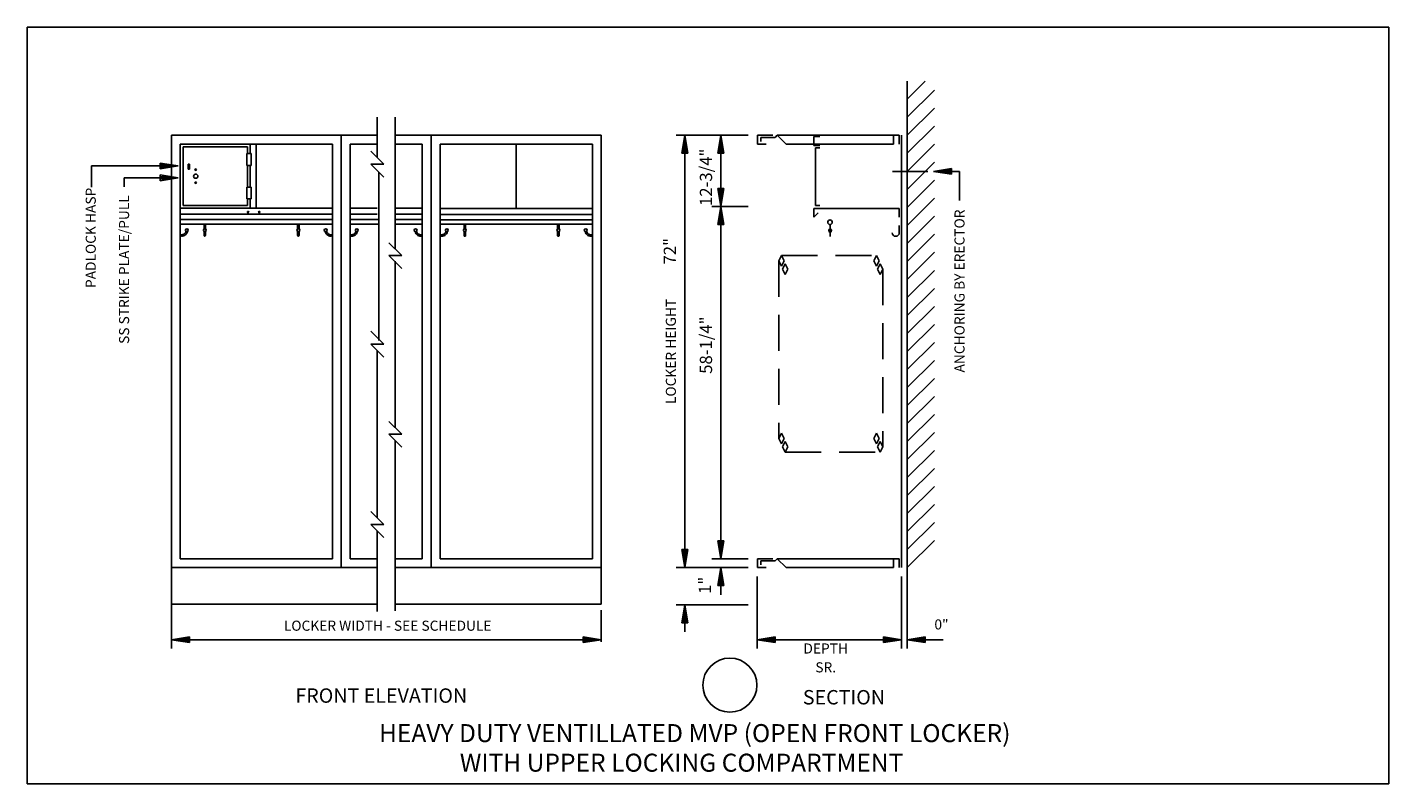
# Model space of a CAD drawing. Extents: x 0.14 to 9.59, y 1.76 to 7.01.
import ezdxf
from ezdxf.enums import TextEntityAlignment as Align

# ---------------------------------------------------------------- set-up
doc = ezdxf.new("R2010")
doc.units = 0
doc.header["$MEASUREMENT"] = 0
doc.linetypes.add('HIDDEN', pattern=[0.375, 0.25, -0.125])
for name, color, linetype in [('1', 1, 'CONTINUOUS'), ('2', 2, 'HIDDEN'), ('4', 52, 'CONTINUOUS'), ('8', 2, 'CONTINUOUS'), ('BORDER', 255, 'CONTINUOUS'), ('DIM', 4, 'CONTINUOUS'), ('DIMS', 4, 'CONTINUOUS'), ('LKR', 1, 'CONTINUOUS'), ('LOCKER', 1, 'CONTINUOUS'), ('TEXT', 2, 'CONTINUOUS')]:
    doc.layers.add(name, color=color, linetype=linetype)
doc.styles.add('ROMANS', font='romans')

# ---------------------------------------------------------------- blocks, each defined once
blk = doc.blocks.new('ARRO')
at = {"layer": '4'}
for p, q in [((0.125, 0.02), (0, 0)), ((0.125, 0.01), (0, 0)), ((0.125, -0.01), (0, 0)), ((0, 0), (0.125, -0.02)), ((0.125, 0.02), (0.125, -0.02))]:
    blk.add_line(p, q, dxfattribs=at)
blk = doc.blocks.new('FRAC')
at = {"layer": 'DIMS'}
for tag, p in [('B', (0.0305, 0.1547)), ('C', (0.0305, 0.0412))]:
    blk.add_attdef(tag, text='', height=0.079, dxfattribs=at).set_placement(p, align=Align.CENTER)
blk.add_attdef('A', (-0.1083, 0.0979), '', height=0.085, dxfattribs=at)
blk = doc.blocks.new('ARRO2')
at = {"layer": '4'}
for p, q in [((0, 0), (-0.125, 0.02)), ((-0.125, -0.02), (-0.125, 0.02)), ((-0.125, 0.01), (0, 0)), ((0.125, 0.02), (0, 0)), ((0.125, 0.01), (0, 0)), ((0.125, 0.02), (0.125, -0.02)), ((-0.125, -0.02), (0, 0)), ((-0.125, -0.01), (0, 0)), ((0.125, -0.01), (0, 0)), ((0, 0), (0.125, -0.02))]:
    blk.add_line(p, q, dxfattribs=at)

msp = doc.modelspace()

# ---------------------------------------------------------------- linework, layer by layer
at = {"layer": '1'}
for p, q in [((6.2445, 3.0007), (6.2445, 6.633)), ((6.2445, 6.508), (6.3695, 6.633)), ((6.2445, 6.383), (6.4325, 6.571)), ((6.2445, 6.258), (6.4325, 6.446)), ((2.5672, 6.383), (2.5672, 6.103)), ((2.6922, 6.383), (2.6922, 5.468)), ((1.139, 6.258), (2.5672, 6.258)), ((1.139, 6.258), (1.139, 3.258)), ((2.3172, 6.258), (2.3172, 3.258)), ((2.6922, 6.258), (4.1219, 6.258)), ((2.9422, 3.258), (2.9422, 6.258)), ((4.1219, 6.258), (4.1219, 3.0043)), ((5.2045, 6.258), (5.3125, 6.258)), ((5.2045, 6.196), (5.2045, 6.258)), ((5.3275, 6.243), (5.2295, 6.243)), ((5.2295, 6.243), (5.2295, 6.2148)), ((5.3425, 6.258), (5.3275, 6.243)), ((5.3425, 6.258), (6.1895, 6.258)), ((5.4045, 6.196), (5.3425, 6.258)), ((5.5972, 6.188), (5.5972, 6.25)), ((5.6384, 6.25), (5.5972, 6.25)), ((6.1495, 6.258), (6.1495, 6.196)), ((6.1895, 6.258), (6.1895, 6.196)), ((6.2045, 6.258), (6.2045, 3.258)), ((6.2445, 6.133), (6.4325, 6.321)), ((1.2002, 3.3192), (1.2002, 6.1969)), ((1.2002, 6.1969), (2.256, 6.1969)), ((1.6669, 6.1771), (1.22, 6.1771)), ((1.22, 5.7715), (1.22, 6.1771)), ((1.6669, 6.1771), (1.6669, 6.1322)), ((1.6867, 6.1969), (1.6867, 6.1322)), ((1.7281, 5.7518), (1.7281, 6.1969)), ((1.7281, 5.7518), (1.7281, 6.1969)), ((1.7281, 6.1969), (1.7281, 5.7518)), ((2.256, 6.1969), (2.256, 3.3192)), ((2.3792, 6.196), (2.5672, 6.196)), ((2.3792, 3.32), (2.3792, 6.196)), ((2.5222, 6.148), (2.6122, 6.058)), ((2.6922, 6.196), (2.8802, 6.196)), ((2.8802, 6.196), (2.8802, 3.32)), ((3.0042, 3.32), (3.0042, 6.196)), ((3.0042, 6.196), (4.0599, 6.196)), ((3.532, 5.751), (3.532, 6.196)), ((3.532, 5.751), (3.532, 6.196)), ((3.532, 6.196), (3.532, 5.751)), ((4.0599, 6.196), (4.0599, 3.32)), ((5.2665, 6.196), (5.2045, 6.196)), ((6.1495, 6.196), (5.4045, 6.196)), ((5.6384, 6.188), (5.5972, 6.188)), ((5.607, 6.1721), (5.607, 5.771)), ((5.607, 6.1721), (5.6385, 6.1721)), ((6.2445, 6.008), (6.4325, 6.196)), ((1.2545, 6.0226), (1.2545, 6.0571)), ((1.2545, 6.0571), (1.2644, 6.0571)), ((1.2644, 6.0571), (1.2644, 6.0226)), ((1.662, 6.1322), (1.6916, 6.1322)), ((1.662, 6.0493), (1.662, 6.1322)), ((1.6916, 6.0493), (1.662, 6.0493)), ((1.6669, 6.0493), (1.6669, 5.8993)), ((1.6867, 6.0493), (1.6867, 5.8993)), ((1.6867, 6.0493), (1.6867, 5.8993)), ((1.6916, 6.1322), (1.6916, 6.0493)), ((2.5222, 6.058), (2.6122, 5.968)), ((2.6122, 6.058), (2.5222, 6.058)), ((6.2445, 5.883), (6.4325, 6.071)), ((1.2644, 6.0226), (1.2545, 6.0226)), ((2.5794, 6.0008), (2.5794, 4.8337)), ((1.662, 5.8993), (1.6916, 5.8993)), ((1.662, 5.8164), (1.662, 5.8993)), ((1.6916, 5.8993), (1.6916, 5.8164)), ((6.2445, 5.758), (6.4325, 5.946)), ((1.6669, 5.7715), (1.22, 5.7715)), ((1.6916, 5.8164), (1.662, 5.8164)), ((1.6669, 5.8164), (1.6669, 5.7715)), ((1.6867, 5.8164), (1.6867, 5.7518)), ((5.607, 5.771), (5.6385, 5.771)), ((6.2445, 5.633), (6.4325, 5.821)), ((1.2002, 5.7518), (2.256, 5.7518)), ((1.2002, 5.7103), (2.256, 5.7103)), ((2.256, 5.6727), (1.2002, 5.6727)), ((2.5794, 5.6727), (2.3792, 5.6727)), ((2.8802, 5.6727), (2.6922, 5.6727)), ((3.0042, 5.751), (4.0599, 5.751)), ((3.0042, 5.7095), (4.0599, 5.7095)), ((4.0599, 5.6719), (3.0042, 5.6719)), ((5.5963, 5.751), (6.1895, 5.751)), ((5.5963, 5.751), (5.5963, 5.689)), ((5.5963, 5.689), (5.6273, 5.72)), ((6.1895, 5.689), (6.1895, 5.751)), ((6.2445, 5.508), (6.4325, 5.696)), ((2.256, 5.6411), (1.2002, 5.6411)), ((1.366, 5.6411), (1.366, 5.6082)), ((1.366, 5.5911), (1.366, 5.5622)), ((1.3759, 5.6082), (1.3759, 5.6411)), ((1.3759, 5.5622), (1.3759, 5.5911)), ((2.0152, 5.6411), (2.0152, 5.6082)), ((2.0152, 5.5911), (2.0152, 5.5622)), ((2.0251, 5.6082), (2.0251, 5.6411)), ((2.0251, 5.5622), (2.0251, 5.5911)), ((2.5794, 5.6411), (2.3792, 5.6411)), ((2.8802, 5.6411), (2.6922, 5.6411)), ((4.0599, 5.6403), (3.0042, 5.6403)), ((3.17, 5.6403), (3.17, 5.6074)), ((3.17, 5.5903), (3.17, 5.5614)), ((3.1798, 5.6074), (3.1798, 5.6403)), ((3.1798, 5.5614), (3.1798, 5.5903)), ((3.8191, 5.6403), (3.8191, 5.6074)), ((3.8191, 5.5903), (3.8191, 5.5614)), ((3.829, 5.6074), (3.829, 5.6403)), ((3.829, 5.5614), (3.829, 5.5903)), ((5.7094, 5.6384), (5.7094, 5.556)), ((6.1895, 5.582), (6.1895, 5.632)), ((1.37, 5.5582), (1.3719, 5.5582)), ((2.0191, 5.5582), (2.0211, 5.5582)), ((2.6472, 5.513), (2.7372, 5.423)), ((3.1739, 5.5574), (3.1759, 5.5574)), ((3.8231, 5.5574), (3.8251, 5.5574)), ((6.2445, 5.383), (6.4325, 5.571)), ((2.7372, 5.423), (2.6472, 5.423)), ((2.6472, 5.423), (2.7372, 5.333)), ((6.2445, 5.258), (6.4325, 5.446)), ((2.6922, 5.384), (2.6922, 4.5405)), ((6.2445, 5.133), (6.4325, 5.321)), ((6.2445, 5.008), (6.4325, 5.196)), ((6.2445, 4.883), (6.4325, 5.071)), ((6.2445, 4.758), (6.4325, 4.946)), ((2.5222, 4.898), (2.6122, 4.808)), ((6.2445, 4.633), (6.4325, 4.821)), ((2.6122, 4.808), (2.5222, 4.808)), ((2.5222, 4.808), (2.6122, 4.718)), ((2.5672, 4.763), (2.5672, 4.228)), ((6.2445, 4.508), (6.4325, 4.696)), ((2.6922, 4.5405), (2.6922, 4.228)), ((6.2445, 4.383), (6.4325, 4.571)), ((6.2445, 4.258), (6.4325, 4.446)), ((2.6472, 4.273), (2.7372, 4.183)), ((6.2445, 4.133), (6.4325, 4.321)), ((2.5672, 4.228), (2.5672, 3.603)), ((2.6472, 4.183), (2.7372, 4.093)), ((2.7372, 4.183), (2.6472, 4.183)), ((6.2445, 4.008), (6.4325, 4.196)), ((2.6922, 4.138), (2.6922, 3.133)), ((2.6922, 4.138), (2.6922, 2.9584)), ((6.2445, 3.883), (6.4325, 4.071)), ((6.2445, 3.758), (6.4325, 3.946)), ((6.2445, 3.633), (6.4325, 3.821)), ((6.2445, 3.508), (6.4325, 3.696)), ((2.5222, 3.648), (2.6122, 3.558)), ((2.5222, 3.558), (2.6122, 3.468)), ((2.6122, 3.558), (2.5222, 3.558)), ((2.5672, 3.513), (2.5672, 3.133)), ((2.5672, 3.513), (2.5672, 2.9526)), ((6.2445, 3.383), (6.4325, 3.571)), ((6.2445, 3.258), (6.4325, 3.446)), ((2.256, 3.3192), (1.2002, 3.3192)), ((2.5672, 3.32), (2.3792, 3.32)), ((2.8802, 3.32), (2.6922, 3.32)), ((4.0599, 3.32), (3.0042, 3.32)), ((5.2045, 3.32), (5.3125, 3.32)), ((5.2045, 3.258), (5.2045, 3.32)), ((5.3425, 3.32), (5.3275, 3.305)), ((5.3425, 3.32), (6.1895, 3.32)), ((5.4045, 3.258), (5.3425, 3.32)), ((6.1495, 3.32), (6.1495, 3.258)), ((6.1895, 3.32), (6.1895, 3.258)), ((1.139, 3.258), (2.5672, 3.258)), ((4.1219, 3.258), (2.6922, 3.258)), ((5.2665, 3.258), (5.2045, 3.258)), ((5.3275, 3.305), (5.2295, 3.305)), ((5.2295, 3.305), (5.2295, 3.2768)), ((6.1495, 3.258), (5.4045, 3.258)), ((2.5672, 3.0043), (1.139, 3.0043)), ((4.1219, 3.0043), (2.6922, 3.0043))]:
    msp.add_line(p, q, dxfattribs=at)
for centre, radius in [((1.3079, 5.9743), 0.0148), ((1.3079, 6.0197), 0.00493), ((1.3079, 5.9289), 0.00493), ((1.6712, 5.7251), 0.00493), ((1.7486, 5.7251), 0.00493), ((5.7085, 5.6544), 0.016), ((1.2466, 5.5997), 0.00987), ((1.3709, 5.5997), 0.00987), ((2.0201, 5.5997), 0.00987), ((2.2096, 5.5997), 0.00987), ((2.4255, 5.5989), 0.00987), ((2.8338, 5.5989), 0.00987), ((3.0505, 5.5989), 0.00987), ((3.1749, 5.5989), 0.00987), ((3.8241, 5.5989), 0.00987), ((4.0135, 5.5989), 0.00987), ((5.7094, 5.5964), 0.01), ((5.014, 2.4426), 0.1875)]:
    msp.add_circle(centre, radius, dxfattribs=at)
for centre, radius, start, end in [((1.2101, 5.5997), 0.0316, 251.79004, 345.54126), ((1.2101, 5.5997), 0.0414, 256.22585, 347.38739), ((2.2461, 5.5997), 0.0414, 192.61261, 283.77415), ((2.2461, 5.5997), 0.0316, 194.45874, 288.20996), ((2.389, 5.5989), 0.0316, 251.79004, 345.54126), ((2.389, 5.5989), 0.0414, 256.22585, 347.38739), ((2.8703, 5.5989), 0.0414, 192.61261, 283.77415), ((2.8703, 5.5989), 0.0316, 194.45874, 288.20996), ((3.014, 5.5989), 0.0316, 251.79004, 345.54126), ((3.014, 5.5989), 0.0414, 256.22585, 347.38739), ((4.0501, 5.5989), 0.0414, 192.61261, 283.77415), ((4.0501, 5.5989), 0.0316, 194.45874, 288.20996), ((6.1645, 5.582), 0.025, 180, 0), ((1.37, 5.5622), 0.00395, 180, 270), ((1.3719, 5.5622), 0.00395, 270, 0), ((2.0191, 5.5622), 0.00395, 180, 270), ((2.0211, 5.5622), 0.00395, 270, 0), ((3.1739, 5.5614), 0.00395, 180, 270), ((3.1759, 5.5614), 0.00395, 270, 0), ((3.8231, 5.5614), 0.00395, 180, 270), ((3.8251, 5.5614), 0.00395, 270, 0)]:
    msp.add_arc(centre, radius, start, end, dxfattribs=at)
at = {"layer": '2'}
for p, q in [((5.3536, 5.387), (5.3536, 4.154)), ((5.3724, 5.4245), (6.0308, 5.4245)), ((6.0745, 5.329), (6.0745, 4.096)), ((5.3974, 4.0585), (6.0558, 4.0585))]:
    msp.add_line(p, q, dxfattribs=at)
at = {"layer": '4'}
for p, q in [((5.1415, 6.258), (4.6415, 6.258)), ((4.7015, 3.258), (4.7015, 6.258)), ((4.9515, 6.258), (4.9515, 3.32)), ((1.1869, 6.0451), (0.5854, 6.0451)), ((0.5854, 5.8975), (0.5854, 6.0451)), ((1.1869, 5.9627), (0.8119, 5.9627)), ((0.8119, 5.9627), (0.8119, 5.9007)), ((6.1425, 6.008), (6.3863, 6.008)), ((6.4267, 6.008), (6.6072, 6.008)), ((6.6072, 6.008), (6.6072, 5.8051)), ((4.9515, 5.764), (4.8895, 5.764)), ((5.1415, 5.764), (4.9515, 5.764)), ((5.3536, 5.387), (5.3724, 5.4245)), ((5.3536, 5.387), (5.3724, 5.3495)), ((5.3724, 5.4245), (5.3911, 5.387)), ((5.3724, 5.3495), (5.3911, 5.387)), ((6.012, 5.387), (6.0308, 5.4245)), ((6.012, 5.387), (6.0308, 5.3495)), ((6.0308, 5.4245), (6.0495, 5.387)), ((6.0308, 5.3495), (6.0495, 5.387)), ((5.3786, 5.329), (5.3974, 5.3665)), ((5.3786, 5.329), (5.3974, 5.2915)), ((5.3974, 5.3665), (5.4161, 5.329)), ((5.3974, 5.2915), (5.4161, 5.329)), ((6.037, 5.329), (6.0558, 5.3665)), ((6.037, 5.329), (6.0558, 5.2915)), ((6.0558, 5.3665), (6.0745, 5.329)), ((6.0558, 5.2915), (6.0745, 5.329)), ((5.3536, 4.154), (5.3724, 4.1915)), ((5.3724, 4.1915), (5.3911, 4.154)), ((6.012, 4.154), (6.0308, 4.1915)), ((6.0308, 4.1915), (6.0495, 4.154)), ((5.3536, 4.154), (5.3724, 4.1165)), ((5.3724, 4.1165), (5.3911, 4.154)), ((5.3786, 4.096), (5.3974, 4.1335)), ((5.3786, 4.096), (5.3974, 4.0585)), ((5.3974, 4.1335), (5.4161, 4.096)), ((5.3974, 4.0585), (5.4161, 4.096)), ((6.012, 4.154), (6.0308, 4.1165)), ((6.0308, 4.1165), (6.0495, 4.154)), ((6.037, 4.096), (6.0558, 4.1335)), ((6.037, 4.096), (6.0558, 4.0585)), ((6.0558, 4.1335), (6.0745, 4.096)), ((6.0558, 4.0585), (6.0745, 4.096)), ((4.9515, 3.32), (4.8895, 3.32)), ((5.1415, 3.32), (4.9515, 3.32)), ((5.1415, 3.258), (4.6415, 3.258)), ((4.9515, 3.258), (4.9515, 3.133)), ((1.139, 3.196), (1.139, 2.696)), ((5.204, 3.196), (5.204, 2.696)), ((6.2045, 3.196), (6.2045, 2.696)), ((6.2445, 3.196), (6.2445, 2.696)), ((4.1219, 2.9636), (4.1219, 2.7419)), ((5.1415, 3.0008), (4.6415, 3.0008)), ((4.1219, 2.758), (1.139, 2.758)), ((6.2045, 2.758), (5.204, 2.758)), ((6.2445, 2.758), (6.4945, 2.758))]:
    msp.add_line(p, q, dxfattribs=at)
at = {"layer": '4', "const_width": 0.000593, "elevation": 1}
for points in [[(5.2203, 3.2135, -1), (5.2197, 3.2135, -1)], [(5.1237, 3.0658, -1), (5.1231, 3.0658, -1)], [(5.1936, 3.0712, -1), (5.193, 3.0712, -1)]]:
    msp.add_lwpolyline(points, format="xyb", close=True, dxfattribs=at)
at = {"layer": 'BORDER'}
for p, q in [((9.5853, 7.008), (0.139, 7.008)), ((0.139, 7.008), (0.139, 1.758)), ((9.5853, 1.758), (9.5853, 7.008)), ((0.139, 1.758), (9.5853, 1.758))]:
    msp.add_line(p, q, dxfattribs=at)
at = {"layer": 'DIM'}
for p, q in [((4.9515, 3.258), (4.9515, 3.07)), ((4.7015, 3.0008), (4.7015, 2.8128))]:
    msp.add_line(p, q, dxfattribs=at)
at = {"layer": 'LKR'}
for p, q in [((2.3792, 5.7518), (2.5672, 5.7518)), ((2.3792, 5.7103), (2.5672, 5.7103)), ((2.6922, 5.7518), (2.8802, 5.7518)), ((2.6922, 5.7103), (2.8802, 5.7103))]:
    msp.add_line(p, q, dxfattribs=at)
at = {"layer": 'LOCKER'}
msp.add_line((1.139, 3.0043), (1.139, 3.258), dxfattribs=at)

# ---------------------------------------------------------------- block references
at = {"layer": '4'}
for name, p, rotation in [('ARRO', (4.7015, 6.258), 270), ('ARRO', (4.9515, 6.258), 270), ('ARRO', (1.1869, 6.0451), 180), ('ARRO', (1.1869, 5.9627), 180), ('ARRO2', (4.9515, 5.764), 90), ('ARRO', (4.9515, 3.32), 90), ('ARRO', (4.7015, 3.258), 90), ('ARRO', (4.9515, 3.258), 270), ('ARRO', (4.1219, 2.758), 180), ('ARRO', (6.2045, 2.758), 180)]:
    msp.add_blockref(name, p, dxfattribs=dict(at, rotation=rotation))
for p in [(6.4267, 6.008), (1.139, 2.758), (5.204, 2.758), (6.2445, 2.758)]:
    msp.add_blockref('ARRO', p, dxfattribs=at)
at = {"layer": '4', "xscale": -1, "rotation": 90}
msp.add_blockref('ARRO', (4.7015, 3.0008), dxfattribs=at)
at = {"layer": 'TEXT', "rotation": 90}
msp.add_blockref('FRAC', (4.9812, 3.1839), dxfattribs=at).add_auto_attribs({'A': '1"'})

# ---------------------------------------------------------------- texts
at = {"layer": '4'}
for tag, p in [('12-3/4"', (4.8905, 5.7675)), ('72"', (4.64, 5.3618)), ('58-1/4"', (4.8905, 4.6029))]:
    msp.add_attdef(tag, p, '', height=0.085, rotation=90, dxfattribs=at)
at = {"layer": '8', "style": 'ROMANS'}
for s, p in [('PADLOCK HASP ', (0.6147, 5.9155)), ('SS STRIKE PLATE/PULL', (0.846, 5.842)), ('ANCHORING BY ERECTOR', (6.6422, 5.7431))]:
    msp.add_text(s, height=0.07, rotation=90, dxfattribs=at).set_placement(p, align=Align.RIGHT)
msp.add_text('LOCKER HEIGHT', height=0.07, rotation=90, dxfattribs=at).set_placement((4.6395, 4.758), align=Align.CENTER)
for s, height, p in [('LOCKER WIDTH - SEE SCHEDULE', 0.07, (2.6399, 2.82)), ('DEPTH', 0.07, (5.6788, 2.6619)), ('SR.', 0.07, (5.6788, 2.531)), ('FRONT ELEVATION', 0.1, (2.5955, 2.32)), ('SECTION ', 0.1, (5.8206, 2.3085)), ('HEAVY DUTY VENTILLATED MVP (OPEN FRONT LOCKER)  ', 0.125, (4.8085, 2.0471)), ('WITH UPPER LOCKING COMPARTMENT  ', 0.125, (4.717, 1.8419))]:
    msp.add_text(s, height=height, dxfattribs=at).set_placement(p, align=Align.CENTER)
at = {"layer": 'DIMS'}
msp.add_text('0"', height=0.07, dxfattribs=at).set_placement((6.4821, 2.8289), align=Align.CENTER)

doc.saveas('drawing.dxf')
